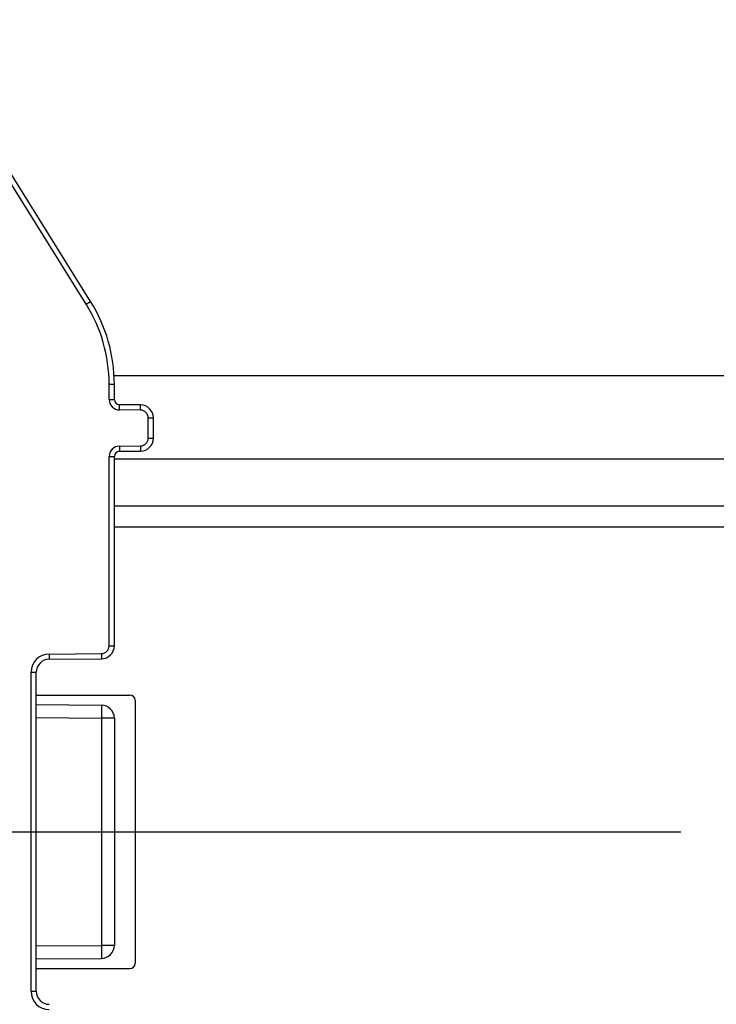
# Model space of a CAD drawing. Units: millimetres. Extents: x 0 to 1189, y 0 to 841.
# Drawn here: x 239 to 252, y 418 to 436 of the extents above; entities that cross this region are included whole.
import ezdxf

# ---------------------------------------------------------------- set-up
doc = ezdxf.new("R2010")
doc.units = ezdxf.units.MM
doc.header["$LTSCALE"] = 65.395
doc.linetypes.add('CENTER', pattern=[0.6, 0.375, -0.075, 0.075, -0.075])
doc.layers.get('0').update_dxf_attribs({"linetype": 'CONTINUOUS'})
for name, color, linetype in [('2D-BEMASSUNG', 7, 'CONTINUOUS'), ('BG_STARTBEZUEGE', 7, 'CONTINUOUS'), ('RUNDUNGEN', 7, 'CONTINUOUS')]:
    doc.layers.add(name, color=color, linetype=linetype)
doc.styles.get("Standard").update_dxf_attribs({"font": 'txt', "width": 0.7})
doc.dimstyles.new('DIMSTYLE_14', dxfattribs={"dimtxt": 2.5, "dimasz": 3.5, "dimexe": 1.5, "dimexo": 0, "dimtad": 1, "dimlfac": 2, "dimdsep": 46, "dimtxsty": 'STANDARD', "dimblk": '_FILLED', "dimblk1": '_FILLED', "dimblk2": '_FILLED', "dimcen": 0.09, "dimclrt": 5, "dimazin": 2, "dimtp": 0.3, "dimtm": 0.3, "dimtfac": 1, "dimtofl": 0, "dimtmove": 0, "dimatfit": 3, "dimldrblk": '_FILLED', "dimfxl": 1, "dimtolj": 1, "dimarcsym": 0})

# ---------------------------------------------------------------- blocks, each defined once
blk = doc.blocks.new('_FILLED')
at = {"color": 0, "linetype": 'BYBLOCK'}
blk.add_solid([(0, 0), (-1, 0.125), (-1, -0.125)], dxfattribs=at)
blk = doc.blocks.new('*D106')
at = {"layer": '2D-BEMASSUNG', "color": 2, "linetype": 'CONTINUOUS'}
for p, q in [((252.25, 461.412), (219.509, 461.412)), ((221.009, 461.412), (221.009, 441.112)), ((221.009, 420.812), (221.009, 441.112)), ((227.258, 420.812), (219.509, 420.812))]:
    blk.add_line(p, q, dxfattribs=at)
at = {"layer": '2D-BEMASSUNG', "color": 2, "linetype": 'CONTINUOUS', "xscale": 3.5, "yscale": 3.5, "zscale": 3.5}
for p, rotation in [((221.009, 461.412), 90), ((221.009, 420.812), 270)]:
    blk.add_blockref('_FILLED', p, dxfattribs=dict(at, rotation=rotation))
at = {"layer": '2D-BEMASSUNG', "color": 5, "linetype": 'CONTINUOUS', "insert": (217.884, 441.112), "char_height": 2.5, "width": 10.17857, "attachment_point": 2, "rotation": 90, "line_spacing_factor": 0.9}
blk.add_mtext('81.2', dxfattribs=at)

msp = doc.modelspace()

# ---------------------------------------------------------------- linework, layer by layer
at = {"color": 7, "linetype": 'CONTINUOUS'}
for p, q in [((368.40458, 429.56182), (240.8951, 429.56182)), ((368.39984, 427.06182), (240.89984, 427.06182))]:
    msp.add_line(p, q, dxfattribs=at)
at = {"color": 9, "linetype": 'CONTINUOUS'}
for p, q in [((368.39984, 427.96182), (240.89984, 427.96182)), ((368.39984, 426.66182), (240.89984, 426.66182))]:
    msp.add_line(p, q, dxfattribs=at)
at = {"layer": 'BG_STARTBEZUEGE', "color": 7, "linetype": 'CENTER'}
msp.add_line((227.25772, 420.81182), (382.04196, 420.81182), dxfattribs=at)
at = {"layer": 'RUNDUNGEN', "color": 9, "linetype": 'CONTINUOUS'}
for p, q in [((240.35918, 430.93835), (238.57191, 433.79858)), ((240.35918, 430.93835), (240.44399, 430.99134)), ((240.79984, 429.10902), (240.79984, 429.40158)), ((240.79984, 429.40158), (240.89984, 429.40158)), ((240.79984, 429.10902), (240.89984, 429.10902)), ((240.9981, 428.90903), (240.99897, 429.00903)), ((241.40115, 428.90551), (240.9981, 428.90903)), ((241.40115, 428.90551), (241.40202, 429.00551)), ((241.54984, 428.36811), (241.54984, 428.75552)), ((241.54984, 428.75552), (241.64984, 428.75552)), ((241.54984, 428.36811), (241.64984, 428.36811)), ((240.9981, 428.2146), (241.40115, 428.21812)), ((240.9981, 428.2146), (240.99897, 428.11461)), ((241.40115, 428.21812), (241.40202, 428.11812)), ((240.79984, 424.38208), (240.79984, 428.01461)), ((240.79984, 428.01461), (240.89984, 428.01461)), ((240.79984, 424.38208), (240.89984, 424.38208)), ((239.64679, 424.22332), (240.65115, 424.23208)), ((239.64679, 424.22332), (239.64766, 424.12332)), ((240.65115, 424.23208), (240.65202, 424.13209)), ((239.29984, 417.7503), (239.29984, 423.87333)), ((239.29984, 423.87333), (239.39984, 423.87333)), ((239.39984, 423.00248), (240.65202, 422.99155)), ((240.65202, 422.99155), (240.65202, 418.63208)), ((240.89984, 422.99155), (240.65202, 422.99155)), ((239.39984, 418.62115), (240.65202, 418.63208)), ((240.89984, 418.63208), (240.65202, 418.63208)), ((239.29984, 417.7503), (239.39984, 417.7503))]:
    msp.add_line(p, q, dxfattribs=at)
at = {"layer": 'RUNDUNGEN', "color": 7, "linetype": 'CONTINUOUS'}
for p, q in [((240.44399, 430.99134), (238.65671, 433.85157)), ((240.89984, 429.10902), (240.89984, 429.40158)), ((241.40202, 429.00551), (240.99897, 429.00903)), ((241.64984, 428.36811), (241.64984, 428.75552)), ((240.99897, 428.11461), (241.40202, 428.11812)), ((240.89984, 424.38208), (240.89984, 428.01461)), ((239.64766, 424.12332), (240.65202, 424.13209)), ((239.39984, 417.7503), (239.39984, 423.87333)), ((239.39984, 423.43682), (241.19984, 423.43682)), ((239.39984, 423.25247), (240.65202, 423.24155)), ((241.29984, 423.33682), (241.29984, 418.28682)), ((240.89984, 422.99155), (240.89984, 418.63208)), ((239.39984, 418.37116), (240.65202, 418.38209)), ((239.39984, 418.18682), (241.19984, 418.18682))]:
    msp.add_line(p, q, dxfattribs=at)
at = {"layer": 'RUNDUNGEN', "color": 9, "linetype": 'CONTINUOUS'}
for centre, radius, start, end in [((237.89984, 429.40158), 2.9, 0, 32), ((240.99984, 429.10902), 0.2, 180, 269.5), ((241.39984, 428.75552), 0.15, 0, 89.5), ((241.39984, 428.36811), 0.15, 270.5, 360), ((240.99984, 428.01461), 0.2, 90.5, 180), ((240.64984, 424.38208), 0.15, 270.5, 360), ((239.64984, 423.87333), 0.35, 90.5, 180), ((239.64984, 417.7503), 0.35, 180, 269.5)]:
    msp.add_arc(centre, radius, start, end, dxfattribs=at)
at = {"layer": 'RUNDUNGEN', "color": 7, "linetype": 'CONTINUOUS'}
for centre, radius, start, end in [((237.89984, 429.40158), 3, 0, 32), ((240.99984, 429.10902), 0.1, 180, 269.5), ((241.39984, 428.75552), 0.25, 0, 89.5), ((241.39984, 428.36811), 0.25, 270.500017, 0), ((240.99984, 428.01461), 0.1, 90.5, 180), ((240.64984, 424.38208), 0.25, 270.5, 360), ((239.64984, 423.87333), 0.25, 90.5, 180), ((241.19984, 423.33682), 0.1, 0, 90), ((240.64984, 422.99155), 0.25, 0, 89.5), ((240.64984, 418.63208), 0.25, 270.5, 360), ((241.19984, 418.28682), 0.1, 270, 360), ((239.64984, 417.7503), 0.25, 180, 269.5)]:
    msp.add_arc(centre, radius, start, end, dxfattribs=at)
at = {"layer": 'RUNDUNGEN', "color": 9, "linetype": 'CONTINUOUS'}
for points, knots in [([(240.65202, 423.24155), (240.65213, 423.24154), (240.65211, 423.24093), (240.65228, 423.24022), (240.65232, 423.2386), (240.65247, 423.23548), (240.65258, 423.22999), (240.65271, 423.22178), (240.65281, 423.21131), (240.65288, 423.19874), (240.65292, 423.18417), (240.65294, 423.16118), (240.65288, 423.12866), (240.6527, 423.08599), (240.65242, 423.0397), (240.65216, 423.00781), (240.65202, 422.99155)], [0, 0, 0, 0, 0.00127891, 0.00491404, 0.01093532, 0.01933643, 0.04319032, 0.07625508, 0.11821274, 0.16865935, 0.2271117, 0.29300653, 0.44451881, 0.61737794, 0.80493438, 1, 1, 1, 1]), ([(240.65202, 418.63208), (240.65216, 418.61582), (240.65242, 418.58393), (240.6527, 418.53764), (240.65288, 418.49497), (240.65294, 418.46245), (240.65292, 418.43946), (240.65288, 418.42489), (240.65281, 418.41232), (240.65271, 418.40186), (240.65258, 418.39364), (240.65247, 418.38815), (240.65232, 418.38503), (240.65228, 418.38341), (240.65211, 418.3827), (240.65213, 418.38209), (240.65202, 418.38209)], [0, 0, 0, 0, 0.19506562, 0.38262206, 0.55548119, 0.70699347, 0.7728883, 0.83134065, 0.88178726, 0.92374492, 0.95680968, 0.98066357, 0.98906468, 0.99508596, 0.99872109, 1, 1, 1, 1])]:
    msp.add_open_spline(points, degree=3, knots=knots, dxfattribs=at)

# ---------------------------------------------------------------- dimensions: what is measured, and where the dimension line sits
at = {"layer": '2D-BEMASSUNG', "color": 2, "linetype": 'CONTINUOUS'}
dim = msp.add_linear_dim(base=(221.00915, 461.41182), p1=(227.25772, 420.81182), p2=(252.24952, 461.41182), angle=90, dimstyle='DIMSTYLE_14', dxfattribs=at)
dim.commit()
dim.dimension.update_dxf_attribs({"geometry": '*D106', "text_midpoint": (221.00915, 440.75467), "dimtype": 160})

doc.saveas('drawing.dxf')
